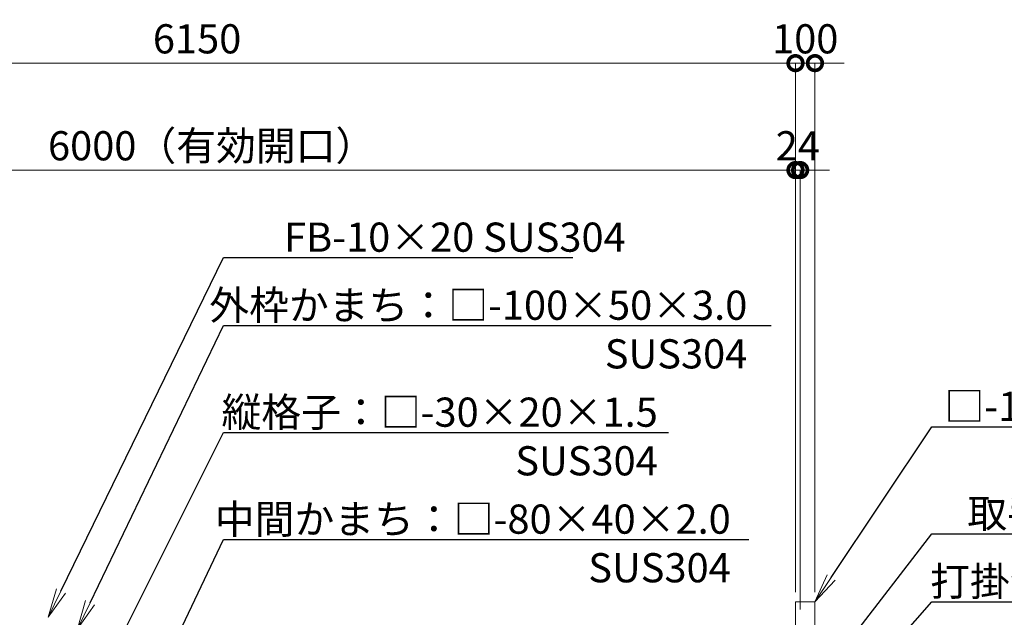
# Model space of a CAD drawing. Extents: x 0 to 21000, y 0 to 14850.
# Drawn here: x 8319 to 13379, y 6050 to 9123 of the extents above; entities that cross this region are included whole.
import ezdxf
from ezdxf import colors
from ezdxf.entities.mleader import LeaderData, LeaderLine
from ezdxf.math import Vec2, Vec3

# ---------------------------------------------------------------- set-up
doc = ezdxf.new("R2010")
doc.units = 0
doc.header["$MEASUREMENT"] = 0
doc.header["$PDMODE"] = 1
doc.layers.get('0').update_dxf_attribs({"color": 1, "linetype": 'CONTINUOUS'})
doc.layers.get('DefPoints').update_dxf_attribs({"linetype": 'CONTINUOUS'})
for name, color, linetype, lineweight in [('FRAM3', 1, 'CONTINUOUS', 50), ('外形線', 7, 'CONTINUOUS', 18), ('寸法線', 3, 'CONTINUOUS', 18), ('文字引出', 4, 'CONTINUOUS', 18)]:
    doc.layers.add(name, color=color, linetype=linetype, lineweight=lineweight)
doc.styles.get("Standard").update_dxf_attribs({"font": 'TXT.SHX', "bigfont": 'bigfont.shx'})
doc.dimstyles.new('50ベース', dxfattribs={"dimscale": 50, "dimtxt": 3, "dimasz": 3, "dimexe": 0, "dimexo": 1, "dimgap": 1, "dimtad": 3, "dimdec": 1, "dimdsep": 46, "dimtxsty": 'STANDARD', "dimblk": 'DOTSMALL', "dimcen": 0, "dimclrd": 256, "dimclre": 256, "dimclrt": 7, "dimadec": 3, "dimazin": 2, "dimtfac": 1, "dimtdec": 1, "dimtix": 1, "dimtmove": 2, "dimatfit": 2, "dimldrblk": 'OPEN', "dimfxl": 1, "dimtolj": 1, "dimlwd": -1, "dimlwe": -1, "dimarcsym": 0})

# ---------------------------------------------------------------- blocks, each defined once
blk = doc.blocks.new('_DotSmall')
at = {"layer": 'FRAM3', "color": 0, "const_width": 0.5}
blk.add_lwpolyline([(-0.0625, 0, 1), (0.0625, 0, 1)], format="xyb", close=True, dxfattribs=at)
blk = doc.blocks.new('*D28')
at = {"layer": 'DefPoints', "color": 0}
for p in [(6306, 8350), (6306, 6150), (12306, 6130)]:
    blk.add_point(p, dxfattribs=at)
at = {"layer": '寸法線'}
for p, q in [((6306, 6200), (6306, 8350)), ((12306, 8350), (6306, 8350)), ((12306, 6180), (12306, 8350))]:
    blk.add_line(p, q, dxfattribs=at)
at = {"layer": '寸法線', "xscale": 150, "yscale": 150, "zscale": 150, "rotation": 180}
blk.add_blockref('_DotSmall', (6306, 8350), dxfattribs=at)
at = {"layer": '寸法線', "xscale": 150, "yscale": 150, "zscale": 150}
blk.add_blockref('_DotSmall', (12306, 8350), dxfattribs=at)
at = {"layer": '寸法線', "color": 7, "insert": (9306, 8475), "char_height": 150, "attachment_point": 5}
blk.add_mtext('\\A1;6000（有効開口）', dxfattribs=at)
blk = doc.blocks.new('_OPEN')
at = {"color": 0, "linetype": 'ByBlock'}
for p, q in [((-1, 0.167), (0, 0)), ((0, 0), (-1, -0.167)), ((0, 0), (-1, 0))]:
    blk.add_line(p, q, dxfattribs=at)
blk = doc.blocks.new('*D23')
at = {"layer": 'DefPoints', "color": 0}
for p in [(12306, 8900), (12306, 6130), (6156, 6122)]:
    blk.add_point(p, dxfattribs=at)
at = {"layer": '寸法線'}
for p, q in [((6156, 6172), (6156, 8900)), ((6156, 8900), (12306, 8900)), ((12306, 6180), (12306, 8900))]:
    blk.add_line(p, q, dxfattribs=at)
at = {"layer": '寸法線', "xscale": 150, "yscale": 150, "zscale": 150, "rotation": 180}
blk.add_blockref('_DotSmall', (6156, 8900), dxfattribs=at)
at = {"layer": '寸法線', "xscale": 150, "yscale": 150, "zscale": 150}
blk.add_blockref('_DotSmall', (12306, 8900), dxfattribs=at)
at = {"layer": '寸法線', "color": 7, "insert": (9231, 9025), "char_height": 150, "attachment_point": 5}
blk.add_mtext('\\A1;6150', dxfattribs=at)
blk = doc.blocks.new('*D42')
at = {"layer": 'DefPoints', "color": 0}
for p in [(12406, 8900), (12306, 6130), (12406, 6130)]:
    blk.add_point(p, dxfattribs=at)
at = {"layer": '寸法線'}
for p, q in [((12306, 8900), (12156, 8900)), ((12306, 6180), (12306, 8900)), ((12306, 8900), (12406, 8900)), ((12406, 6180), (12406, 8900)), ((12406, 8900), (12556, 8900))]:
    blk.add_line(p, q, dxfattribs=at)
at = {"layer": '寸法線', "xscale": 150, "yscale": 150, "zscale": 150}
blk.add_blockref('_DotSmall', (12306, 8900), dxfattribs=at)
at = {"layer": '寸法線', "xscale": 150, "yscale": 150, "zscale": 150, "rotation": 180}
blk.add_blockref('_DotSmall', (12406, 8900), dxfattribs=at)
at = {"layer": '寸法線', "color": 7, "insert": (12356, 9025), "char_height": 150, "attachment_point": 5}
blk.add_mtext('\\A1;100', dxfattribs=at)
blk = doc.blocks.new('*D43')
at = {"layer": 'DefPoints', "color": 0}
for p in [(12330, 8350), (12306, 6130), (12330, 6040)]:
    blk.add_point(p, dxfattribs=at)
at = {"layer": '寸法線'}
for p, q in [((12306, 8350), (12156, 8350)), ((12306, 6180), (12306, 8350)), ((12306, 8350), (12330, 8350)), ((12330, 6090), (12330, 8350)), ((12330, 8350), (12480, 8350))]:
    blk.add_line(p, q, dxfattribs=at)
at = {"layer": '寸法線', "xscale": 150, "yscale": 150, "zscale": 150}
blk.add_blockref('_DotSmall', (12306, 8350), dxfattribs=at)
at = {"layer": '寸法線', "xscale": 150, "yscale": 150, "zscale": 150, "rotation": 180}
blk.add_blockref('_DotSmall', (12330, 8350), dxfattribs=at)
at = {"layer": '寸法線', "color": 7, "insert": (12318, 8475), "char_height": 150, "attachment_point": 5}
blk.add_mtext('\\A1;24', dxfattribs=at)

msp = doc.modelspace()

# ---------------------------------------------------------------- linework, layer by layer
at = {"layer": '外形線'}
msp.add_lwpolyline([(12306, 4549), (12306, 6130), (12406, 6130), (12406, 4549)], dxfattribs=at)

# ---------------------------------------------------------------- dimensions: what is measured, and where the dimension line sits
at = {"layer": '寸法線'}
for base, p1, p2, picture, middle in [((12306.0000000001, 8900), (6156.0000000001, 6122), (12306.0000000001, 6130), '*D23', (9231.0000000001, 9025)), ((12406, 8900), (12306, 6130), (12406, 6130), '*D42', (12356, 9025)), ((12330, 8350), (12306, 6130), (12330, 6040), '*D43', (12318, 8475))]:
    dim = msp.add_linear_dim(base=base, p1=p1, p2=p2, dimstyle='50ベース', override={"dimdec": 6}, dxfattribs=at)
    dim.commit()
    dim.dimension.update_dxf_attribs({"geometry": picture, "text_midpoint": middle})
dim = msp.add_linear_dim(base=(6306.0000000001, 8350), p1=(12306.0000000001, 6130), p2=(6306.0000000001, 6150.0000000001), text='<>（有効開口）', dimstyle='50ベース', override={"dimdec": 6}, dxfattribs=at)
dim.commit()
dim.dimension.update_dxf_attribs({"geometry": '*D28', "text_midpoint": (9306.0000000001, 8475)})

# ---------------------------------------------------------------- leaders
at = {"layer": '文字引出'}
ml = msp.add_multileader_mtext('Standard', dxfattribs=at)
ml.set_content('\\A1;{\\C7;FB-10×20 SUS304}', color=256, style='STANDARD')
ml.set_leader_properties()
ml.set_arrow_properties(name='OPEN')
ml.build(insert=Vec2(0, 0))
ml.multileader.update_dxf_attribs({"text_left_attachment_type": 6, "text_right_attachment_type": 6, "dogleg_length": 0.36, "arrow_head_size": 150, "scale": 50})
ctx = ml.context
ctx.base_point, ctx.scale, ctx.char_height, ctx.arrow_head_size, ctx.landing_gap_size, ctx.plane_origin = Vec3(9383.9240424, 7900), 50, 150, 150, 4.5, Vec3(6838.4248451, 9312.7918137)
ctx.left_attachment, ctx.right_attachment, ctx.text_align_type = 6, 6, 2
notes = []
notes.append((ctx, [(0, (1, 1, 0), (9365.9240424, 7900), (1, 0), 18, [(0, [(8465.9240424, 6050)], 0, [])])]))
ctx.mtext.insert, ctx.mtext.alignment, ctx.mtext.flow_direction = Vec3(11433.4240424, 8080), 3, 5
ml = msp.add_multileader_mtext('Standard', dxfattribs=at)
ml.set_content('{\\C7;外枠かまち：□-100×50×3.0\\P\\A1;SUS304}', color=256, style='STANDARD')
ml.set_leader_properties()
ml.set_arrow_properties(name='OPEN')
ml.build(insert=Vec2(0, 0))
ml.multileader.update_dxf_attribs({"text_left_attachment_type": 6, "text_right_attachment_type": 6, "dogleg_length": 0.36, "arrow_head_size": 150, "scale": 50})
ctx = ml.context
ctx.base_point, ctx.scale, ctx.char_height, ctx.arrow_head_size, ctx.landing_gap_size, ctx.plane_origin = Vec3(9383.9240424, 7550), 50, 150, 150, 4.5, Vec3(6743.0002301, 10406.2139942)
ctx.left_attachment, ctx.right_attachment, ctx.text_align_type = 6, 6, 2
notes.append((ctx, [(0, (1, 1, 0), (9365.9240424, 7550), (1, 0), 18, [(0, [(8615.9240424, 5990)], 0, [])])]))
ctx.mtext.insert, ctx.mtext.alignment, ctx.mtext.flow_direction = Vec3(12058.4240424, 7730), 3, 5
ml = msp.add_multileader_mtext('Standard', dxfattribs=at)
ml.set_content('{\\C7;縦格子：□-30×20×1.5\\P\\A1;SUS304}', color=256, style='STANDARD')
ml.set_leader_properties()
ml.set_arrow_properties(name='OPEN')
ml.build(insert=Vec2(0, 0))
ml.multileader.update_dxf_attribs({"text_left_attachment_type": 6, "text_right_attachment_type": 6, "dogleg_length": 0.36, "arrow_head_size": 150, "scale": 50})
ctx = ml.context
ctx.base_point, ctx.scale, ctx.char_height, ctx.arrow_head_size, ctx.landing_gap_size, ctx.plane_origin = Vec3(9383.9240424, 7000), 50, 150, 150, 4.5, Vec3(6838.4248451, 9612.7918137)
ctx.left_attachment, ctx.right_attachment, ctx.text_align_type = 6, 6, 2
notes.append((ctx, [(0, (1, 1, 0), (9365.9240424, 7000), (1, 0), 18, [(0, [(8620, 5505)], 0, [])])]))
ctx.mtext.insert, ctx.mtext.alignment, ctx.mtext.flow_direction = Vec3(11598.4240424, 7180), 3, 5
ml = msp.add_multileader_mtext('Standard', dxfattribs=at)
ml.set_content('\\A1;{\\C7;□-100×50×2.0\\PSUS304}', color=256, style='STANDARD')
ml.set_leader_properties()
ml.set_arrow_properties(name='OPEN')
ml.build(insert=Vec2(0, 0))
ml.multileader.update_dxf_attribs({"text_left_attachment_type": 6, "text_right_attachment_type": 6, "dogleg_length": 0.36, "arrow_head_size": 150, "scale": 50})
ctx = ml.context
ctx.base_point, ctx.scale, ctx.char_height, ctx.arrow_head_size, ctx.landing_gap_size, ctx.plane_origin = Vec3(13024, 7030), 50, 150, 150, 4.5, Vec3(10198.4706807, 9808.3683061)
ctx.left_attachment, ctx.right_attachment, ctx.text_align_type = 6, 6, 2
notes.append((ctx, [(0, (1, 1, 0), (13006, 7030), (1, 0), 18, [(0, [(12406, 6130)], 0, [])])]))
ctx.mtext.insert, ctx.mtext.alignment, ctx.mtext.flow_direction = Vec3(14608.5, 7210), 3, 5
ml = msp.add_multileader_mtext('Standard', dxfattribs=at)
ml.set_content('{\\C7;取手：φ25 SUS304}', color=256, style='STANDARD')
ml.set_leader_properties()
ml.set_arrow_properties(name='OPEN')
ml.build(insert=Vec2(0, 0))
ml.multileader.update_dxf_attribs({"text_left_attachment_type": 6, "text_right_attachment_type": 6, "dogleg_length": 0.36, "arrow_head_size": 150, "scale": 50})
ctx = ml.context
ctx.base_point, ctx.scale, ctx.char_height, ctx.arrow_head_size, ctx.landing_gap_size, ctx.plane_origin = Vec3(13024, 6480), 50, 150, 150, 4.5, Vec3(10198.4706807, 9508.3683061)
ctx.left_attachment, ctx.right_attachment, ctx.text_align_type = 6, 6, 2
notes.append((ctx, [(0, (1, 1, 0), (13006, 6480), (1, 0), 18, [(0, [(12267.5, 5520)], 0, [])])]))
ctx.mtext.insert, ctx.mtext.alignment, ctx.mtext.flow_direction = Vec3(14963.5, 6660), 3, 5
ml = msp.add_multileader_mtext('Standard', dxfattribs=at)
ml.set_content('{\\C7;中間かまち：□-80×40×2.0\\P\\A1;SUS304}', color=256, style='STANDARD')
ml.set_leader_properties()
ml.set_arrow_properties(name='OPEN')
ml.build(insert=Vec2(0, 0))
ml.multileader.update_dxf_attribs({"text_left_attachment_type": 6, "text_right_attachment_type": 6, "dogleg_length": 0.36, "arrow_head_size": 150, "scale": 50})
ctx = ml.context
ctx.base_point, ctx.scale, ctx.char_height, ctx.arrow_head_size, ctx.landing_gap_size, ctx.plane_origin = Vec3(9383.9240424, 6450), 50, 150, 150, 4.5, Vec3(6838.4248451, 9912.7918137)
ctx.left_attachment, ctx.right_attachment, ctx.text_align_type = 6, 6, 2
notes.append((ctx, [(0, (1, 1, 0), (9365.9240424, 6450), (1, 0), 18, [(0, [(9030, 5740)], 0, [])])]))
ctx.mtext.insert, ctx.mtext.alignment, ctx.mtext.flow_direction = Vec3(11973.4240424, 6630), 3, 5
ml = msp.add_multileader_mtext('Standard', dxfattribs=at)
ml.set_content('\\A1;{\\C7;打掛金具：SUS304}', color=256, style='STANDARD')
ml.set_leader_properties()
ml.set_arrow_properties(name='OPEN')
ml.build(insert=Vec2(0, 0))
ml.multileader.update_dxf_attribs({"text_left_attachment_type": 6, "text_right_attachment_type": 6, "dogleg_length": 0.36, "arrow_head_size": 150, "scale": 50})
ctx = ml.context
ctx.base_point, ctx.scale, ctx.char_height, ctx.arrow_head_size, ctx.landing_gap_size, ctx.plane_origin = Vec3(13024, 6130), 50, 150, 150, 4.5, Vec3(10198.4706807, 9258.3683061)
ctx.left_attachment, ctx.right_attachment, ctx.text_align_type = 6, 6, 2
notes.append((ctx, [(0, (1, 1, 0), (13006, 6130), (1, 0), 18, [(0, [(12293.5, 5320)], 0, [])])]))
ctx.mtext.insert, ctx.mtext.alignment, ctx.mtext.flow_direction = Vec3(14753.5, 6310), 3, 5
for ctx, leaders in notes:
    for number, flags, end, landing, length, lines in leaders:
        leader = LeaderData()
        leader.index, (leader.has_last_leader_line, leader.has_dogleg_vector, leader.attachment_direction) = number, flags
        leader.last_leader_point, leader.dogleg_vector, leader.dogleg_length = Vec3(end), Vec3(landing), length
        for number, points, colour, breaks in lines:
            line = LeaderLine()
            line.index, line.vertices, line.color, line.breaks = number, Vec3.list(points), colors.encode_raw_color(colour), breaks
            leader.lines.append(line)
        ctx.leaders.append(leader)

doc.saveas('drawing.dxf')
